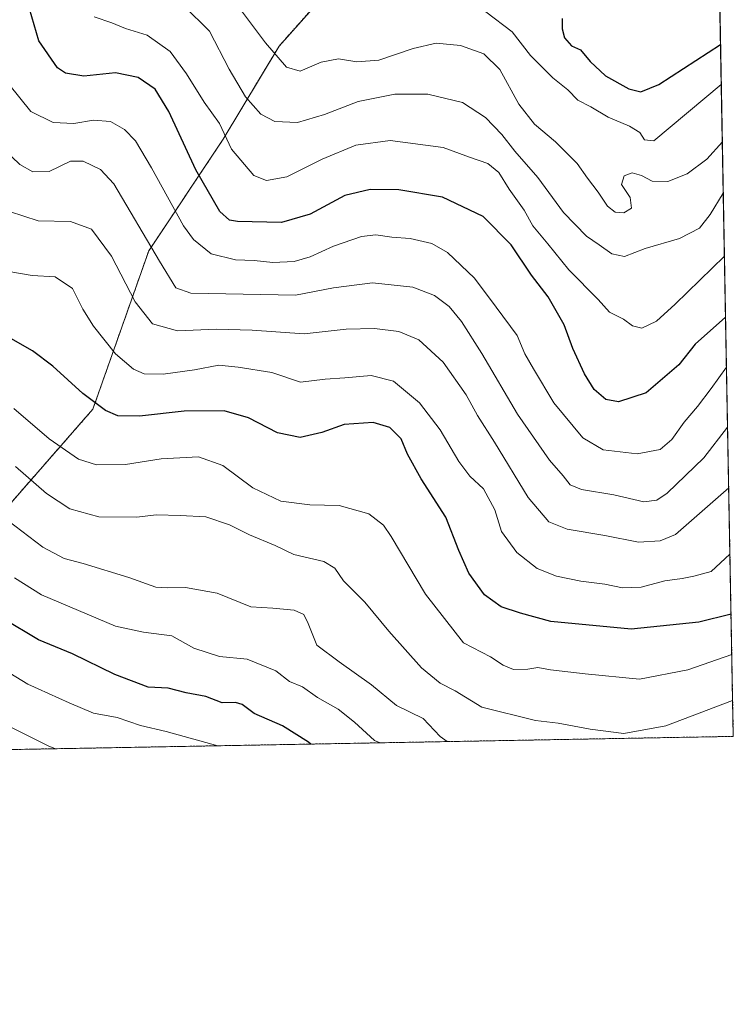
# Model space of a CAD drawing. Units: metres. Extents: x 624753 to 628214, y 4715674 to 4718049.
# Drawn here: x 628048 to 628214, y 4715674 to 4715903 of the extents above; entities that cross this region are included whole.
import ezdxf

# ---------------------------------------------------------------- set-up
doc = ezdxf.new("R2010")
doc.units = ezdxf.units.M
doc.header["$MEASUREMENT"] = 0
doc.linetypes.add('TRAZOS', pattern=[0.75, 0.5, -0.25])
for name, color, linetype, lineweight in [('Arbolado forestal', 92, 'TRAZOS', 0), ('Arbolado forestal CxS', 92, 'Continuous', 0), ('Comarca CxS', 133, 'Continuous', 0), ('Comunidad Autónoma CxS', 142, 'Continuous', 0), ('Curva de nivel maestra', 36, 'Continuous', 30), ('Curva de nivel normal', 36, 'Continuous', 0), ('Matorral', 135, 'Continuous', 0), ('Matorral CxS', 135, 'Continuous', 0), ('Municipio CxS', 142, 'Continuous', 0), ('Provincia CxS', 1, 'Continuous', 0)]:
    doc.layers.add(name, color=color, linetype=linetype, lineweight=lineweight)

# ---------------------------------------------------------------- blocks, each defined once
blk = doc.blocks.new('*U151')
at = {"layer": 'Matorral CxS', "color": 135, "linetype": 'Continuous', "lineweight": 0}
blk.add_polyline3d([(628126.09, 4715916.18, 624.77), (628108.77, 4715896.67, 634.11), (628095.77, 4715875, 645.15), (628078.44, 4715849, 660.06), (628065.45, 4715812.16, 675.4), (628035.12, 4715777.48, 696.73), (628008.69, 4715755.13, 711.63), (627985.4, 4715769.42, 712.45), (627983.81, 4715795.37, 704.94), (627974.81, 4715809.14, 702.26), (627962.11, 4715816.55, 701.36), (627951.52, 4715820.26, 698.29), (627916.59, 4715829.26, 691.31), (627871.94, 4715835.47, 688.47), (627861.01, 4715838.26, 688.67), (627861.01, 4715857.33, 681.39), (627875.3, 4715867.92, 676.49), (627898.59, 4715882.21, 667.93), (627915, 4715889.63, 664.93), (627921.62, 4715896.78, 663.59), (627925.32, 4715933.31, 654.38)], dxfattribs=at)
blk = doc.blocks.new('*U166')
at = {"layer": 'Curva de nivel normal', "color": 36, "linetype": 'Continuous', "lineweight": 0}
blk.add_polyline3d([(628214.15, 4715755.09, 680), (628203.9, 4715751.52, 680), (628192.66, 4715749.28, 680), (628179.99, 4715750.57, 680), (628171.99, 4715751.48, 680), (628168.99, 4715752.04, 680), (628166.66, 4715751.66, 680), (628163.32, 4715751.56, 680), (628160.94, 4715752.56, 680), (628157.98, 4715754.49, 680), (628151.72, 4715757.79, 680), (628142.9, 4715769.07, 680), (628134.91, 4715782.52, 680), (628133.06, 4715785.14, 680), (628129.67, 4715787.82, 680), (628122.76, 4715789.76, 680), (628115.92, 4715789.87, 680), (628109.16, 4715790.72, 680), (628102.67, 4715793.86, 680), (628095.67, 4715799.03, 680), (628090, 4715801.06, 680), (628081.34, 4715800.6, 680), (628073.08, 4715799.25, 680), (628066.3, 4715799.2, 680), (628062.14, 4715800.55, 680), (628055.25, 4715805.23, 680), (628047.08, 4715812.35, 680)], dxfattribs=at)
blk = doc.blocks.new('*U168')
at = {"layer": 'Curva de nivel normal', "color": 36, "linetype": 'Continuous', "lineweight": 0}
blk.add_polyline3d([(628065.76, 4715903.48, 645), (628069.88, 4715902.1, 645), (628073.07, 4715900.75, 645), (628078.12, 4715899.2, 645), (628083.41, 4715895.4, 645), (628087.25, 4715890.24, 645), (628091.33, 4715883.65, 645), (628094.9, 4715878.65, 645), (628097.69, 4715872.66, 645), (628102.93, 4715866.56, 645), (628105.86, 4715865.38, 645), (628110.62, 4715866.28, 645), (628118.8, 4715870.33, 645), (628126.67, 4715873.59, 645), (628134.67, 4715874.71, 645), (628146.98, 4715873.11, 645), (628153.08, 4715870.84, 645), (628157.39, 4715869.39, 645), (628159.95, 4715867.29, 645), (628162.36, 4715863.37, 645), (628165.8, 4715858.47, 645), (628167.83, 4715854.83, 645), (628171.35, 4715850.69, 645), (628176.2, 4715844.64, 645), (628183.04, 4715837.72, 645), (628185.65, 4715834.73, 645), (628188.96, 4715833.1, 645), (628191.05, 4715831.6, 645), (628193.25, 4715831.04, 645), (628196.64, 4715832.62, 645), (628200.95, 4715836.59, 645), (628212.44, 4715847.79, 645)], dxfattribs=at)
blk = doc.blocks.new('*U173')
at = {"layer": 'Curva de nivel normal', "color": 36, "linetype": 'Continuous', "lineweight": 0}
blk.add_polyline3d([(628086.59, 4715906.04, 640), (628092.62, 4715900.16, 640), (628097.14, 4715891.35, 640), (628100.98, 4715884.89, 640), (628104.55, 4715880.86, 640), (628107.8, 4715879.1, 640), (628113.04, 4715878.91, 640), (628119.33, 4715880.73, 640), (628127.17, 4715883.76, 640), (628135.69, 4715885.46, 640), (628143.38, 4715885.5, 640), (628151.47, 4715883.58, 640), (628156.86, 4715880.07, 640), (628160.65, 4715876.13, 640), (628163.64, 4715872.2, 640), (628169, 4715866.11, 640), (628175, 4715857.92, 640), (628180.34, 4715852.47, 640), (628183.28, 4715850.46, 640), (628186.23, 4715848.31, 640), (628189.21, 4715847.69, 640), (628193.99, 4715849.58, 640), (628201.99, 4715851.88, 640), (628206.65, 4715854.28, 640), (628209.13, 4715857.52, 640), (628212.17, 4715862.46, 640)], dxfattribs=at)
blk = doc.blocks.new('*U175')
at = {"layer": 'Curva de nivel normal', "color": 36, "linetype": 'Continuous', "lineweight": 0}
blk.add_polyline3d([(628214.35, 4715744.33, 685), (628198.76, 4715738.45, 685), (628188.99, 4715736.68, 685), (628181.2, 4715737.7, 685), (628173.73, 4715739.09, 685), (628168.47, 4715739.66, 685), (628156.01, 4715742.81, 685), (628149.8, 4715746.6, 685), (628146.3, 4715748.42, 685), (628141.94, 4715751.95, 685), (628134.35, 4715760.48, 685), (628128.76, 4715767.21, 685), (628123.8, 4715772.18, 685), (628121.78, 4715775.18, 685), (628119.19, 4715776.73, 685), (628112.22, 4715778.33, 685), (628107.86, 4715780.46, 685), (628101.88, 4715782.89, 685), (628097.24, 4715785.24, 685), (628091.74, 4715787.08, 685), (628085.74, 4715787.4, 685), (628080.25, 4715787.57, 685), (628075.59, 4715787, 685), (628066.85, 4715787.14, 685), (628060.12, 4715788.94, 685), (628054.65, 4715792.51, 685), (628047.46, 4715798.79, 685)], dxfattribs=at)
blk = doc.blocks.new('*U176')
at = {"layer": 'Curva de nivel normal', "color": 36, "linetype": 'Continuous', "lineweight": 0}
blk.add_polyline3d([(628132.31, 4715734.5, 695), (628131, 4715735.06, 695), (628126.35, 4715739.3, 695), (628122.56, 4715742.34, 695), (628117.75, 4715745.03, 695), (628114.26, 4715747.55, 695), (628111.22, 4715748.75, 695), (628108, 4715751.28, 695), (628101.33, 4715753.94, 695), (628094.93, 4715754.62, 695), (628088.96, 4715756.56, 695), (628083.86, 4715759.42, 695), (628077.24, 4715760.22, 695), (628070.74, 4715761.63, 695), (628053.49, 4715768.98, 695), (628047.24, 4715772.91, 695)], dxfattribs=at)
blk = doc.blocks.new('*U179')
at = {"layer": 'Curva de nivel normal', "color": 36, "linetype": 'Continuous', "lineweight": 0}
blk.add_polyline3d([(628056.73, 4715733.12, 710), (628055.01, 4715733.77, 710), (628041.96, 4715740.34, 710)], dxfattribs=at)
blk = doc.blocks.new('*U181')
at = {"layer": 'Curva de nivel normal', "color": 36, "linetype": 'Continuous', "lineweight": 0}
blk.add_polyline3d([(628213.43, 4715793.89, 665), (628201.03, 4715782.96, 665), (628197.44, 4715781.49, 665), (628192.44, 4715781.19, 665), (628184.59, 4715782.74, 665), (628175.86, 4715784.24, 665), (628171.58, 4715785.93, 665), (628166.74, 4715791.61, 665), (628158.96, 4715804.46, 665), (628154.95, 4715810.67, 665), (628152.3, 4715815.53, 665), (628147, 4715823.09, 665), (628141.33, 4715828.28, 665), (628136.67, 4715830.21, 665), (628131, 4715830.97, 665), (628124.4, 4715830.78, 665), (628114.64, 4715829.72, 665), (628102.53, 4715830.59, 665), (628094.24, 4715830.82, 665), (628085.17, 4715830.39, 665), (628079.36, 4715832.02, 665), (628075.32, 4715837.14, 665), (628069.78, 4715847.77, 665), (628065.15, 4715854.06, 665), (628060.21, 4715855.89, 665), (628052.74, 4715856.02, 665), (628046.02, 4715858.17, 665)], dxfattribs=at)
blk = doc.blocks.new('*U183')
at = {"layer": 'Curva de nivel normal', "color": 36, "linetype": 'Continuous', "lineweight": 0}
blk.add_polyline3d([(628045.9, 4715887.83, 655), (628050.99, 4715881.45, 655), (628056.19, 4715878.89, 655), (628061.01, 4715878.64, 655), (628065.62, 4715879.46, 655), (628069.54, 4715879.12, 655), (628072.83, 4715877.24, 655), (628075.4, 4715874.64, 655), (628079.12, 4715868.38, 655), (628086.56, 4715854.81, 655), (628088.9, 4715851.63, 655), (628093.01, 4715848.29, 655), (628098.67, 4715846.96, 655), (628103, 4715846.8, 655), (628107.31, 4715846.34, 655), (628112.33, 4715846.57, 655), (628116.02, 4715847.59, 655), (628121.43, 4715850.1, 655), (628128, 4715852.35, 655), (628131.33, 4715852.74, 655), (628135, 4715852.22, 655), (628139.33, 4715851.86, 655), (628144.33, 4715850.73, 655), (628147.98, 4715848.62, 655), (628154.24, 4715842.65, 655), (628159.32, 4715835.93, 655), (628164.19, 4715829.3, 655), (628165.97, 4715825.02, 655), (628167.98, 4715821.52, 655), (628172.73, 4715813.66, 655), (628179.5, 4715805.51, 655), (628184.23, 4715802.68, 655), (628192.14, 4715801.77, 655), (628197.46, 4715802.78, 655), (628200.19, 4715805.12, 655), (628203.05, 4715809.16, 655), (628206.16, 4715812.79, 655), (628209.36, 4715817, 655), (628212.91, 4715821.93, 655)], dxfattribs=at)
blk = doc.blocks.new('*U194')
at = {"layer": 'Curva de nivel normal', "color": 36, "linetype": 'Continuous', "lineweight": 0}
blk.add_polyline3d([(628213.72, 4715778.41, 670), (628209.32, 4715774.41, 670), (628205.31, 4715773.33, 670), (628202.6, 4715772.72, 670), (628198.59, 4715772.18, 670), (628193.07, 4715770.74, 670), (628188.72, 4715770.56, 670), (628184.6, 4715771.45, 670), (628178.99, 4715772.15, 670), (628173.32, 4715773.28, 670), (628168.82, 4715775.08, 670), (628164.13, 4715778.84, 670), (628160.57, 4715783.69, 670), (628159.02, 4715788.75, 670), (628156.34, 4715793.62, 670), (628153.21, 4715796.55, 670), (628150.63, 4715799.97, 670), (628146.31, 4715807.32, 670), (628141.49, 4715813.64, 670), (628135.44, 4715818.69, 670), (628130.2, 4715820.02, 670), (628124.11, 4715819.44, 670), (628119.49, 4715819.16, 670), (628113.75, 4715818.42, 670), (628107.08, 4715820.74, 670), (628099.26, 4715821.93, 670), (628094.75, 4715822.42, 670), (628089.08, 4715821.31, 670), (628081.77, 4715820.3, 670), (628077.4, 4715820.4, 670), (628074.92, 4715821.45, 670), (628070.7, 4715825.07, 670), (628065.57, 4715831.49, 670), (628063.1, 4715835.45, 670), (628060.71, 4715840.26, 670), (628056.68, 4715842.97, 670), (628051.34, 4715843.29, 670), (628046.38, 4715844.14, 670)], dxfattribs=at)
blk = doc.blocks.new('*U196')
at = {"layer": 'Curva de nivel normal', "color": 36, "linetype": 'Continuous', "lineweight": 0}
blk.add_polyline3d([(628213.17, 4715807.99, 660), (628207.62, 4715800.82, 660), (628199.07, 4715792.58, 660), (628196.74, 4715791, 660), (628193.64, 4715790.59, 660), (628186.72, 4715792.26, 660), (628179.18, 4715793.5, 660), (628176.55, 4715794.57, 660), (628174.93, 4715796.66, 660), (628171.7, 4715800.26, 660), (628164.27, 4715811, 660), (628156.01, 4715825.09, 660), (628151.27, 4715832.56, 660), (628148.34, 4715836.08, 660), (628144.98, 4715838.65, 660), (628139.93, 4715840.6, 660), (628130.56, 4715841.55, 660), (628121.46, 4715840.4, 660), (628112.62, 4715838.69, 660), (628088.27, 4715839.14, 660), (628084.73, 4715840.42, 660), (628080.94, 4715846.6, 660), (628070.33, 4715864.65, 660), (628067.26, 4715867.96, 660), (628063.22, 4715869.88, 660), (628060.22, 4715869.93, 660), (628055.29, 4715867.48, 660), (628051.48, 4715867.4, 660), (628048.46, 4715869.16, 660), (628035.36, 4715881.62, 660)], dxfattribs=at)
blk = doc.blocks.new('*U203')
at = {"layer": 'Curva de nivel normal', "color": 36, "linetype": 'Continuous', "lineweight": 0}
blk.add_polyline3d([(628147.9, 4715734.79, 690), (628146.29, 4715735.96, 690), (628142.3, 4715740.17, 690), (628136.08, 4715743.2, 690), (628130.3, 4715747.97, 690), (628122.79, 4715753.32, 690), (628117.54, 4715757.22, 690), (628115.58, 4715762.26, 690), (628114.57, 4715764.37, 690), (628112.29, 4715765.35, 690), (628107.33, 4715765.86, 690), (628102.19, 4715766.13, 690), (628094.38, 4715769.31, 690), (628087.01, 4715770.66, 690), (628082.9, 4715770.56, 690), (628080.11, 4715770.74, 690), (628073.84, 4715773, 690), (628063.22, 4715776.26, 690), (628058.74, 4715777.37, 690), (628053.77, 4715780.06, 690), (628044.03, 4715787.52, 690)], dxfattribs=at)
blk = doc.blocks.new('*U205')
at = {"layer": 'Curva de nivel normal', "color": 36, "linetype": 'Continuous', "lineweight": 0}
blk.add_polyline3d([(628094.57, 4715733.81, 705), (628082.5, 4715737.17, 705), (628076.56, 4715738.56, 705), (628071.08, 4715740.41, 705), (628065.57, 4715741.37, 705), (628059.92, 4715743.78, 705), (628050.32, 4715748.12, 705), (628040.46, 4715754.13, 705)], dxfattribs=at)
blk = doc.blocks.new('*U211')
at = {"layer": 'Curva de nivel normal', "color": 36, "linetype": 'Continuous', "lineweight": 0}
blk.add_polyline3d([(628211.95, 4715874.38, 635), (628208.37, 4715870.33, 635), (628203.74, 4715866.97, 635), (628199.23, 4715865.14, 635), (628195.6, 4715865.28, 635), (628193.11, 4715866.57, 635), (628191, 4715867.17, 635), (628189.12, 4715866.5, 635), (628188.51, 4715864.44, 635), (628190.49, 4715861.41, 635), (628190.82, 4715858.93, 635), (628189.03, 4715857.86, 635), (628187.04, 4715858.03, 635), (628185.23, 4715859.44, 635), (628183.03, 4715862.7, 635), (628180.53, 4715865.91, 635), (628178.2, 4715869.38, 635), (628173.12, 4715874.38, 635), (628168.2, 4715878.54, 635), (628164.58, 4715883.15, 635), (628160.16, 4715891.24, 635), (628156.45, 4715894.88, 635), (628151, 4715896.8, 635), (628145.33, 4715897.34, 635), (628140, 4715896.16, 635), (628132, 4715893.41, 635), (628126.9, 4715892.99, 635), (628122.62, 4715893.74, 635), (628118.57, 4715892.92, 635), (628113.67, 4715890.84, 635), (628110.49, 4715891.81, 635), (628105.65, 4715897.42, 635), (628098.62, 4715906.79, 635)], dxfattribs=at)
blk = doc.blocks.new('*U222')
at = {"layer": 'Curva de nivel maestra', "color": 36, "linetype": 'Continuous', "lineweight": 30}
blk.add_polyline3d([(628116.18, 4715734.21, 700), (628115.67, 4715734.65, 700), (628109.58, 4715738.48, 700), (628103, 4715741.34, 700), (628100.18, 4715743.43, 700), (628098.61, 4715743.92, 700), (628095.56, 4715743.82, 700), (628091.74, 4715745.28, 700), (628087.17, 4715746.13, 700), (628083.01, 4715747.19, 700), (628078.34, 4715747.46, 700), (628070.53, 4715750.4, 700), (628060.7, 4715755.25, 700), (628052.82, 4715758.49, 700), (628044.46, 4715763.46, 700)], dxfattribs=at)
blk = doc.blocks.new('*U226')
at = {"layer": 'Curva de nivel maestra', "color": 36, "linetype": 'Continuous', "lineweight": 30}
blk.add_polyline3d([(628174.68, 4715903.07, 625), (628174.66, 4715900.68, 625), (628175.2, 4715898.62, 625), (628176.83, 4715896.78, 625), (628178.95, 4715895.81, 625), (628181.19, 4715893.06, 625), (628184.78, 4715889.76, 625), (628190.19, 4715886.72, 625), (628192.99, 4715886, 625), (628197.16, 4715887.76, 625), (628211.53, 4715897.07, 625)], dxfattribs=at)
blk = doc.blocks.new('*U230')
at = {"layer": 'Curva de nivel maestra', "color": 36, "linetype": 'Continuous', "lineweight": 30}
blk.add_polyline3d([(628213.98, 4715764.41, 675), (628206.48, 4715762.55, 675), (628190.76, 4715760.95, 675), (628172.03, 4715762.72, 675), (628164.97, 4715764.66, 675), (628160.47, 4715766.16, 675), (628156.57, 4715768.93, 675), (628152.96, 4715774.03, 675), (628150.61, 4715779.28, 675), (628147.6, 4715787.03, 675), (628141.88, 4715795.98, 675), (628138.67, 4715801.68, 675), (628137.22, 4715805.23, 675), (628134.56, 4715807.9, 675), (628130.7, 4715809.03, 675), (628123.93, 4715808.6, 675), (628118.73, 4715806.73, 675), (628113.69, 4715805.59, 675), (628108.43, 4715806.68, 675), (628101.67, 4715810.14, 675), (628096, 4715811.76, 675), (628086.68, 4715811.67, 675), (628076.32, 4715810.57, 675), (628071.27, 4715810.64, 675), (628068.41, 4715811.87, 675), (628063.08, 4715815.85, 675), (628056.15, 4715822.15, 675), (628051.4, 4715825.72, 675), (628044.18, 4715829.84, 675)], dxfattribs=at)
blk = doc.blocks.new('*U233')
at = {"layer": 'Curva de nivel maestra', "color": 36, "linetype": 'Continuous', "lineweight": 30}
blk.add_polyline3d([(628212.7, 4715833.56, 650), (628205.66, 4715827.28, 650), (628201.8, 4715822.52, 650), (628194.22, 4715815.96, 650), (628187.8, 4715813.9, 650), (628184.8, 4715814.44, 650), (628182.1, 4715816.75, 650), (628179.83, 4715820.39, 650), (628177.16, 4715826.3, 650), (628175.12, 4715831.83, 650), (628171.41, 4715838.3, 650), (628167.54, 4715843.39, 650), (628162.78, 4715850.46, 650), (628156.32, 4715856.99, 650), (628146.79, 4715861.52, 650), (628136.63, 4715863.2, 650), (628129.95, 4715863.3, 650), (628124.12, 4715861.88, 650), (628116, 4715857.56, 650), (628109.33, 4715855.6, 650), (628099.14, 4715855.85, 650), (628097.23, 4715856.16, 650), (628095.01, 4715858.18, 650), (628089.39, 4715867.86, 650), (628083.12, 4715881.45, 650), (628079.96, 4715886.69, 650), (628075.97, 4715889.39, 650), (628070.72, 4715890.44, 650), (628063.38, 4715889.65, 650), (628059.06, 4715890.4, 650), (628057.21, 4715891.59, 650), (628052.9, 4715897.89, 650), (628050.71, 4715905.36, 650)], dxfattribs=at)

msp = doc.modelspace()

# ---------------------------------------------------------------- linework, layer by layer
at = {"layer": 'Arbolado forestal', "color": 92, "linetype": 'TRAZOS', "lineweight": 0}
for points in [[(628008.69, 4715755.13, 711.63), (628009.47, 4715755.79, 711.43), (628010.45, 4715756.62, 711.22), (628035.12, 4715777.48, 696.73), (628065.45, 4715812.16, 675.4), (628078.44, 4715849, 660.06), (628095.77, 4715875, 645.15), (628108.77, 4715896.67, 634.11), (628126.09, 4715916.18, 624.77), (628139.3, 4715953.3, 616.16)], [(628210.9, 4715931.04, 614.6), (628214.5, 4715736, 689.13), (628046.13, 4715732.93, 712.03), (628043.65, 4715732.88, 712.05), (628041.16, 4715732.84, 712.13), (628029.1, 4715732.62, 715.16)]]:
    msp.add_polyline3d(points, dxfattribs=at)
at = {"layer": 'Arbolado forestal CxS', "color": 92, "linetype": 'Continuous', "lineweight": 0}
msp.add_polyline3d([(628210.9, 4715931.04, 614.6), (628214.5, 4715736, 689.13), (628029.1, 4715732.62, 715.16), (628021.19, 4715735.79, 717.31), (628008.69, 4715755.13, 711.63), (628035.12, 4715777.48, 696.73), (628065.45, 4715812.16, 675.4), (628078.44, 4715849, 660.06), (628095.77, 4715875, 645.15), (628108.77, 4715896.67, 634.11), (628126.09, 4715916.18, 624.77), (628139.3, 4715953.3, 616.16), (628147.14, 4715951.56, 613.81), (628154.31, 4715950.47, 612.27), (628167.8, 4715951.34, 609.68), (628179.55, 4715936.11, 612.33), (628188.25, 4715932.19, 612.97), (628205.4, 4715929.77, 614.38), (628210.9, 4715931.04, 614.6)], close=True, dxfattribs=at)
at = {"layer": 'Comarca CxS', "color": 133, "linetype": 'Continuous', "lineweight": 0}
msp.add_polyline3d([(628214.5, 4715736, 689.13), (624795.28, 4715673.63, 769.48), (624753.74, 4717986.97, 724.21), (628171.82, 4718049.31, 643.21), (628214.5, 4715736, 689.13)], close=True, dxfattribs=at)
msp.add_polyline3d([(628214.5, 4715736, 689.13), (624795.28, 4715673.63, 769.48), (624753.74, 4717986.97, 724.21), (628171.82, 4718049.31, 643.21), (628214.5, 4715736, 689.13)], close=True, dxfattribs=at)
at = {"layer": 'Comunidad Autónoma CxS', "color": 142, "linetype": 'Continuous', "lineweight": 0}
msp.add_polyline3d([(628214.5, 4715736, 689.13), (624795.28, 4715673.63, 769.48), (624753.74, 4717986.97, 724.21), (628171.82, 4718049.31, 643.21), (628214.5, 4715736, 689.13)], close=True, dxfattribs=at)
msp.add_polyline3d([(628214.5, 4715736, 689.13), (624795.28, 4715673.63, 769.48), (624753.74, 4717986.97, 724.21), (628171.82, 4718049.31, 643.21), (628214.5, 4715736, 689.13)], close=True, dxfattribs=at)
at = {"layer": 'Curva de nivel normal', "color": 36, "linetype": 'Continuous', "lineweight": 0}
msp.add_polyline3d([(628156.88, 4715904.66, 630), (628163.04, 4715899.98, 630), (628167.33, 4715894.49, 630), (628172.53, 4715889.32, 630), (628176, 4715886.53, 630), (628178.33, 4715884.13, 630), (628181.32, 4715882.54, 630), (628185.36, 4715880.14, 630), (628190.32, 4715878.06, 630), (628192.78, 4715876.54, 630), (628193.83, 4715874.85, 630), (628195.98, 4715874.65, 630), (628211.7, 4715887.74, 630)], dxfattribs=at)
at = {"layer": 'Matorral', "color": 135, "linetype": 'Continuous', "lineweight": 0}
msp.add_polyline3d([(628008.69, 4715755.13, 711.63), (628009.47, 4715755.79, 711.43), (628010.45, 4715756.62, 711.22), (628035.12, 4715777.48, 696.73), (628065.45, 4715812.16, 675.4), (628078.44, 4715849, 660.06), (628095.77, 4715875, 645.15), (628108.77, 4715896.67, 634.11), (628126.09, 4715916.18, 624.77), (628139.3, 4715953.3, 616.16)], dxfattribs=at)
at = {"layer": 'Municipio CxS', "color": 142, "linetype": 'Continuous', "lineweight": 0}
msp.add_polyline3d([(628173.23, 4717972.68, 623.49), (628214.5, 4715736, 689.13), (627071.12, 4715715.14, 853.18)], dxfattribs=at)
msp.add_polyline3d([(628173.23, 4717972.68, 623.49), (628214.5, 4715736, 689.13), (627071.12, 4715715.14, 853.18)], dxfattribs=at)
at = {"layer": 'Provincia CxS', "color": 1, "linetype": 'Continuous', "lineweight": 0}
msp.add_polyline3d([(627071.12, 4715715.14, 853.18), (624795.28, 4715673.63, 769.48), (624775.21, 4716791.08, 770.35), (624753.74, 4717986.97, 724.21), (628171.82, 4718049.31, 643.21), (628214.5, 4715736, 689.13), (627071.12, 4715715.14, 853.18)], close=True, dxfattribs=at)
msp.add_polyline3d([(627071.12, 4715715.14, 853.18), (624795.28, 4715673.63, 769.48), (624775.21, 4716791.08, 770.35), (624753.74, 4717986.97, 724.21), (628171.82, 4718049.31, 643.21), (628214.5, 4715736, 689.13), (627071.12, 4715715.14, 853.18)], close=True, dxfattribs=at)

# ---------------------------------------------------------------- block references
at = {"layer": 'Curva de nivel maestra', "color": 36, "linetype": 'Continuous', "lineweight": 30}
for name in ['*U226', '*U233', '*U222', '*U230']:
    msp.add_blockref(name, (0, 0), dxfattribs=at)
at = {"layer": 'Curva de nivel normal', "color": 36, "linetype": 'Continuous', "lineweight": 0}
for name in ['*U173', '*U211', '*U183', '*U168', '*U181', '*U196', '*U176', '*U203', '*U175', '*U166', '*U194', '*U205', '*U179']:
    msp.add_blockref(name, (0, 0), dxfattribs=at)
at = {"layer": 'Matorral CxS', "color": 135, "linetype": 'Continuous', "lineweight": 0}
msp.add_blockref('*U151', (0, 0), dxfattribs=at)

doc.saveas('drawing.dxf')
